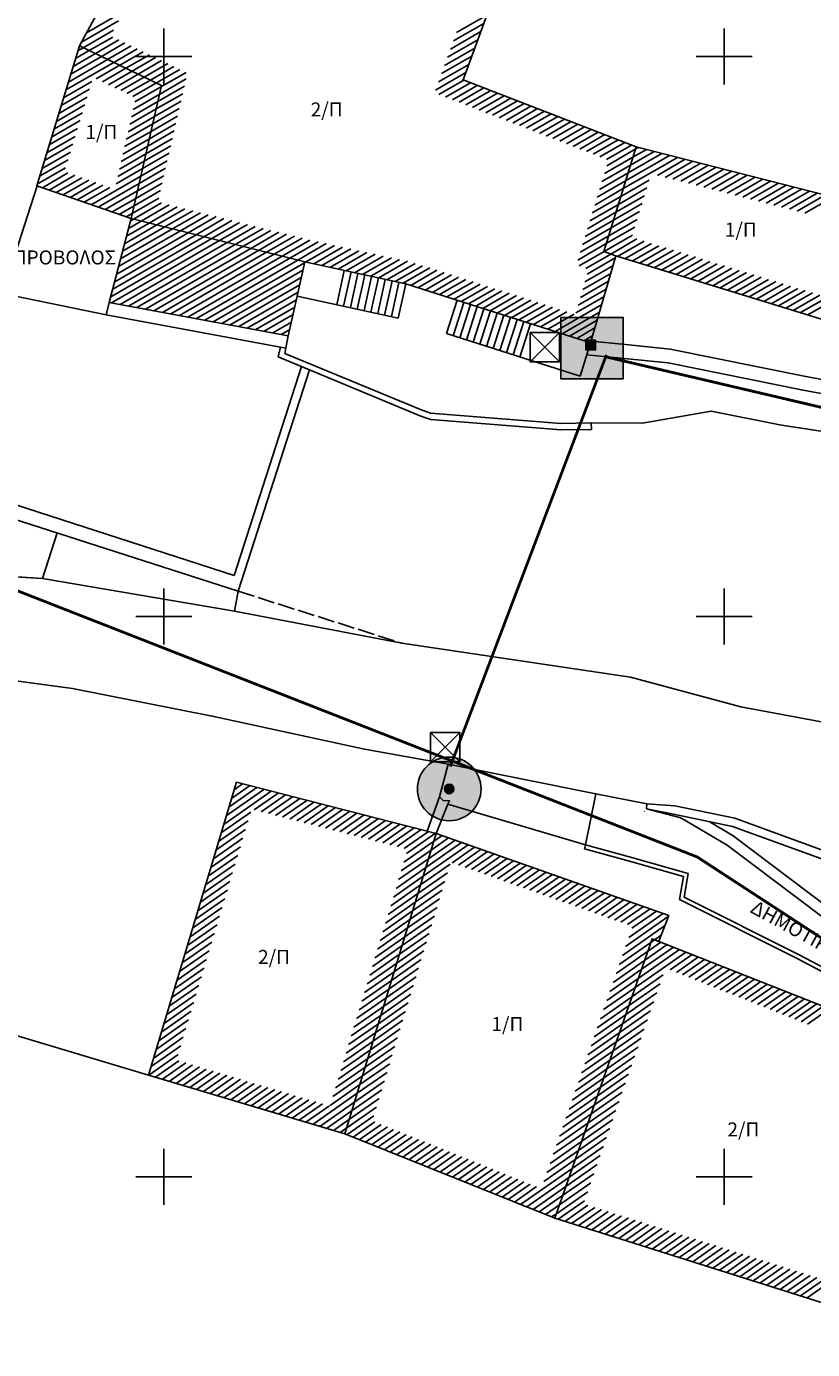
# Model space of a CAD drawing. Units: millimetres. Extents: x -74691 to 461859, y -371 to 3916509.
# Drawn here: x 461055 to 461083, y 3916154 to 3916201 of the extents above; entities that cross this region are included whole.
import ezdxf
from ezdxf.enums import TextEntityAlignment as Align

# ---------------------------------------------------------------- set-up
doc = ezdxf.new("R2010")
doc.units = ezdxf.units.MM
doc.linetypes.add('ACAD_ISO02W100', pattern=[15, 12, -3])
for name, color, linetype in [('0411_5_Survey_Temp', 7, 'Continuous'), ('0710_5_Survey_Temp', 7, 'Continuous'), ('ASFALTOS', 135, 'Continuous'), ('DIAS', 1, 'Continuous'), ('KANNABOS', 251, 'Continuous'), ('keimeno', 4, 'Continuous'), ('KTHRIA', 7, 'Continuous'), ('MPETA', 7, 'Continuous'), ('PERGOLA', 42, 'Continuous'), ('PERIFRAKSH', 1, 'LOTBOUND'), ('PERIFRAKSI', 10, 'Continuous'), ('PODI', 39, 'Continuous'), ('PR_FPTISMOS_NEW', 205, 'Continuous'), ('SKALIA', 52, 'Continuous'), ('TEXT', 7, 'Continuous'), ('TOIXEIO', 7, 'Continuous'), ('TOIXEIO APO PETRA', 42, 'Continuous'), ('ΔΙΑΒΑΣΗ', 200, 'Continuous')]:
    doc.layers.add(name, color=color, linetype=linetype)
doc.linetypes.add('LOTBOUND', pattern='A,15.7,-6.3,["x",Standard,S=6.3,R=0,X=-2.2,Y=-2.2],-6.3', length=28.3)

# ---------------------------------------------------------------- blocks, each defined once
blk = doc.blocks.new('A$C5AF141BB')
at = {"layer": 'keimeno'}
blk.add_hatch(color=6, dxfattribs=at).paths.add_polyline_path([(0, 0.3414), (0.3483, 0.3414), (0.3483, 0), (0, 0)])
at = {"layer": 'keimeno', "color": 6}
blk.add_lwpolyline([(0, 0.3414), (0.3483, 0.3414), (0.3483, 0), (0, 0)], close=True, dxfattribs=at)

msp = doc.modelspace()

# ---------------------------------------------------------------- hatches: boundary and pattern name
at = {"layer": 'DIAS', "ltscale": 5}
h = msp.add_hatch(color=4, dxfattribs=at)
edge = h.paths.add_edge_path()
edge.add_arc((461070.185, 3916173.845), 1.136, 0, 360)
h = msp.add_hatch(color=5, dxfattribs=at)
edge = h.paths.add_edge_path()
edge.add_arc((461070.185, 3916173.845), 0.169, 0, 360)
at = {"layer": 'ΔΙΑΒΑΣΗ'}
h = msp.add_hatch(dxfattribs=at)
h.set_pattern_fill('U', color=256, scale=0.2, angle=30, style=0, pattern_type=0)
h.set_pattern_definition([(30, (0, 0), (-0.1, 0.173205080757), [])])
h.paths.add_polyline_path([(461065.026, 3916192.665), (461058.827, 3916194.214), (461058.05, 3916191.214), (461064.439, 3916190.03), (461064.76, 3916191.444)])

# ---------------------------------------------------------------- linework, layer by layer
at = {"layer": 'ASFALTOS'}
for points, elevation in [([(460996.437, 3916180.722), (461005.202, 3916181.723), (461011.285, 3916182.039), (461021.16, 3916182.245), (461026.806, 3916181.7), (461033.391, 3916181.188), (461041.993, 3916179.615), (461045.986, 3916178.911), (461051.255, 3916178.173), (461056.731, 3916177.431), (461061.784, 3916176.437), (461067.165, 3916175.263), (461070.149, 3916174.735), (461075.42, 3916173.676), (461077.242, 3916173.319)], 343.046), ([(461120.399, 3916167.828), (461116.068, 3916168.769), (461114.216, 3916169.228), (461104.24, 3916171.848), (461098.654, 3916173.081), (461090.429, 3916174.945), (461080.602, 3916176.773), (461076.662, 3916177.834), (461068.492, 3916179.052), (461062.525, 3916180.193)], 353.409), ([(461070.149, 3916174.735), (461069.841, 3916173.565), (461069.975, 3916173.433), (461070.193, 3916173.417), (461070.135, 3916173.301), (461075.054, 3916171.854), (461075.42, 3916173.676)], 343.046)]:
    msp.add_lwpolyline(points, dxfattribs=dict(at, elevation=elevation))
at = {"layer": 'DIAS', "color": 253, "ltscale": 5}
msp.add_line((461050.053, 3916181.697), (461055.667, 3916181.365), dxfattribs=at)
at = {"layer": 'DIAS'}
msp.add_line((461055.667, 3916181.365), (461055.318, 3916181.385), dxfattribs=at)
at = {"layer": 'DIAS', "color": 5, "linetype": 'ACAD_ISO02W100', "ltscale": 0.05, "const_width": 0.1}
for points in [[(461121.319, 3916188.958), (461111.048, 3916191.521), (461103.386, 3916190.482), (461096.097, 3916187.527), (461092.103, 3916186.28), (461085.511, 3916186.993), (461075.765, 3916189.279), (461075.765, 3916189.279)], [(461075.8, 3916189.343), (461070.222, 3916174.645)], [(461048.614, 3916183.332), (461079.041, 3916171.417), (461088.444, 3916165.282), (461087.868, 3916163.839), (461086.259, 3916158.746), (461084.54, 3916155.005), (461084.792, 3916152.355), (461089.442, 3916150.007), (461089.93, 3916145.75), (461089.825, 3916143.734), (461090.705, 3916140.65), (461096.236, 3916137.971), (461102.105, 3916132.307), (461105.718, 3916129.465), (461106.545, 3916127.812), (461109.168, 3916121.737), (461111.497, 3916117.943), (461113.836, 3916111.36), (461116.693, 3916103.415), (461121.576, 3916093.7), (461128.216, 3916077.193)]]:
    msp.add_lwpolyline(points, dxfattribs=at)
at = {"layer": 'DIAS', "color": 253, "ltscale": 5}
msp.add_lwpolyline([(461050.053, 3916181.697), (461050.053, 3916181.697), (461055.667, 3916181.365), (461055.667, 3916181.365), (461062.525, 3916180.193)], dxfattribs=at)
at = {"layer": 'DIAS', "color": 4, "ltscale": 5}
msp.add_circle((461070.185, 3916173.845), 1.136, dxfattribs=at)
at = {"layer": 'DIAS', "color": 5, "ltscale": 5}
msp.add_circle((461070.185, 3916173.845), 0.169, dxfattribs=at)
msp.add_circle((461070.185, 3916173.845), 0.169, dxfattribs=at)
at = {"layer": 'KANNABOS', "ltscale": 0.5}
for points in [[(461060, 3916201), (461060, 3916199)], [(461080, 3916201), (461080, 3916199)], [(461059, 3916200), (461061, 3916200)], [(461079, 3916200), (461081, 3916200)], [(461060, 3916181), (461060, 3916179)], [(461080, 3916181), (461080, 3916179)], [(461059, 3916180), (461061, 3916180)], [(461079, 3916180), (461081, 3916180)], [(461060, 3916161), (461060, 3916159)], [(461080, 3916161), (461080, 3916159)], [(461059, 3916160), (461061, 3916160)], [(461079, 3916160), (461081, 3916160)]]:
    msp.add_lwpolyline(points, dxfattribs=at)
at = {"layer": 'KTHRIA', "color": 1}
for p, q in [((461056.587, 3916199.085), (461057.989, 3916199.894)), ((461056.673, 3916199.365), (461057.77, 3916199.999)), ((461056.758, 3916199.645), (461057.552, 3916200.104)), ((461056.844, 3916199.926), (461057.334, 3916200.209)), ((461056.929, 3916200.206), (461057.116, 3916200.314)), ((461056.502, 3916198.804), (461058.207, 3916199.789)), ((461057.586, 3916199.2), (461058.425, 3916199.684)), ((461057.804, 3916199.095), (461058.643, 3916199.579)), ((461058.023, 3916198.99), (461058.861, 3916199.474)), ((461056.416, 3916198.524), (461057.431, 3916199.11)), ((461058.241, 3916198.885), (461059.079, 3916199.369)), ((461058.459, 3916198.78), (461059.297, 3916199.264)), ((461058.677, 3916198.675), (461059.516, 3916199.159)), ((461058.895, 3916198.57), (461059.734, 3916199.054)), ((461056.245, 3916197.964), (461057.26, 3916198.55)), ((461056.331, 3916198.244), (461057.346, 3916198.83)), ((461058.901, 3916198.111), (461059.848, 3916198.658)), ((461058.962, 3916198.378), (461059.909, 3916198.924)), ((461056.074, 3916197.403), (461057.089, 3916197.989)), ((461056.16, 3916197.683), (461057.175, 3916198.269)), ((461058.779, 3916197.579), (461059.725, 3916198.125)), ((461058.84, 3916197.845), (461059.786, 3916198.391)), ((461055.989, 3916197.123), (461057.004, 3916197.709)), ((461058.657, 3916197.046), (461059.603, 3916197.593)), ((461058.718, 3916197.313), (461059.664, 3916197.859)), ((461055.818, 3916196.562), (461056.833, 3916197.148)), ((461055.903, 3916196.842), (461056.919, 3916197.428)), ((461058.535, 3916196.514), (461059.481, 3916197.06)), ((461058.596, 3916196.78), (461059.542, 3916197.326)), ((461055.647, 3916196.002), (461056.662, 3916196.588)), ((461055.733, 3916196.282), (461056.748, 3916196.868)), ((461058.473, 3916196.248), (461059.42, 3916196.794)), ((461076.659, 3916196.124), (461077.503, 3916196.611)), ((461076.745, 3916196.404), (461077.225, 3916196.682)), ((461076.831, 3916196.685), (461076.948, 3916196.753)), ((461055.562, 3916195.721), (461056.577, 3916196.307)), ((461058.351, 3916195.715), (461059.297, 3916196.262)), ((461058.412, 3916195.981), (461059.359, 3916196.528)), ((461076.486, 3916195.562), (461077.438, 3916196.112)), ((461076.572, 3916195.843), (461077.78, 3916196.54)), ((461077.438, 3916196.112), (461078.057, 3916196.469)), ((461077.62, 3916195.755), (461078.611, 3916196.327)), ((461077.715, 3916196.041), (461078.334, 3916196.398)), ((461077.897, 3916195.684), (461078.889, 3916196.256)), ((461078.175, 3916195.613), (461079.166, 3916196.186)), ((461078.452, 3916195.542), (461079.443, 3916196.115)), ((461055.476, 3916195.441), (461056.491, 3916196.027)), ((461055.658, 3916195.315), (461056.573, 3916195.844)), ((461055.907, 3916195.228), (461056.823, 3916195.757)), ((461056.157, 3916195.141), (461057.073, 3916195.67)), ((461057.406, 3916194.708), (461059.175, 3916195.729)), ((461058.29, 3916195.449), (461059.236, 3916195.995)), ((461076.4, 3916195.281), (461077.715, 3916196.041)), ((461078.729, 3916195.471), (461079.72, 3916196.044)), ((461079.006, 3916195.401), (461079.997, 3916195.973)), ((461079.283, 3916195.33), (461080.274, 3916195.902)), ((461079.561, 3916195.259), (461080.552, 3916195.831)), ((461079.838, 3916195.188), (461080.829, 3916195.76)), ((461080.115, 3916195.117), (461081.106, 3916195.689)), ((461056.407, 3916195.055), (461057.323, 3916195.583)), ((461056.657, 3916194.968), (461057.572, 3916195.497)), ((461056.906, 3916194.881), (461057.822, 3916195.41)), ((461057.156, 3916194.794), (461058.072, 3916195.323)), ((461057.655, 3916194.621), (461059.114, 3916195.463)), ((461057.905, 3916194.534), (461059.053, 3916195.197)), ((461076.227, 3916194.72), (461077.245, 3916195.307)), ((461076.313, 3916195.001), (461077.331, 3916195.588)), ((461080.392, 3916195.046), (461081.383, 3916195.618)), ((461080.669, 3916194.975), (461081.66, 3916195.547)), ((461080.946, 3916194.904), (461081.938, 3916195.476)), ((461081.224, 3916194.833), (461082.215, 3916195.406)), ((461081.501, 3916194.762), (461082.492, 3916195.335)), ((461081.778, 3916194.692), (461082.769, 3916195.264)), ((461082.055, 3916194.621), (461083.046, 3916195.193)), ((461058.155, 3916194.447), (461058.992, 3916194.93)), ((461076.054, 3916194.158), (461077.072, 3916194.746)), ((461076.141, 3916194.439), (461077.158, 3916195.026)), ((461082.332, 3916194.55), (461083.324, 3916195.122)), ((461082.61, 3916194.479), (461083.601, 3916195.051)), ((461082.887, 3916194.408), (461083.878, 3916194.98)), ((461058.405, 3916194.36), (461058.931, 3916194.664)), ((461058.654, 3916194.274), (461058.87, 3916194.398)), ((461075.968, 3916193.877), (461076.986, 3916194.465)), ((461075.795, 3916193.316), (461076.813, 3916193.903)), ((461075.882, 3916193.597), (461076.899, 3916194.184)), ((461075.714, 3916193.038), (461076.727, 3916193.623)), ((461075.954, 3916192.946), (461076.885, 3916193.483)), ((461076.199, 3916192.856), (461077.146, 3916193.403)), ((461076.461, 3916192.776), (461077.407, 3916193.323)), ((461076.722, 3916192.696), (461077.668, 3916193.242)), ((461076.983, 3916192.616), (461077.929, 3916193.162)), ((461077.244, 3916192.536), (461078.191, 3916193.082)), ((461077.505, 3916192.456), (461078.452, 3916193.002)), ((461077.767, 3916192.375), (461078.713, 3916192.922)), ((461078.028, 3916192.295), (461078.974, 3916192.842)), ((461078.289, 3916192.215), (461079.235, 3916192.762)), ((461078.55, 3916192.135), (461079.497, 3916192.681)), ((461078.811, 3916192.055), (461079.758, 3916192.601)), ((461079.073, 3916191.975), (461080.019, 3916192.521)), ((461079.334, 3916191.895), (461080.28, 3916192.441)), ((461079.595, 3916191.815), (461080.541, 3916192.361)), ((461079.856, 3916191.734), (461080.803, 3916192.281)), ((461080.117, 3916191.654), (461081.064, 3916192.201)), ((461080.378, 3916191.574), (461081.325, 3916192.121)), ((461080.64, 3916191.494), (461081.586, 3916192.04)), ((461080.901, 3916191.414), (461081.847, 3916191.96)), ((461081.162, 3916191.334), (461082.108, 3916191.88)), ((461081.423, 3916191.254), (461082.37, 3916191.8)), ((461081.684, 3916191.173), (461082.631, 3916191.72)), ((461081.946, 3916191.093), (461082.892, 3916191.64)), ((461082.207, 3916191.013), (461083.153, 3916191.56)), ((461082.468, 3916190.933), (461083.414, 3916191.479)), ((461082.729, 3916190.853), (461083.676, 3916191.399)), ((461082.99, 3916190.773), (461084.05, 3916191.384)), ((461062.32, 3916173.2), (461063.315, 3916173.897)), ((461062.413, 3916173.509), (461063.06, 3916173.962)), ((461062.505, 3916173.818), (461062.805, 3916174.027)), ((461062.135, 3916172.582), (461063.826, 3916173.766)), ((461062.227, 3916172.891), (461063.571, 3916173.831)), ((461063.218, 3916173.096), (461064.081, 3916173.701)), ((461063.473, 3916173.031), (461064.337, 3916173.635)), ((461063.728, 3916172.965), (461064.592, 3916173.57)), ((461063.984, 3916172.9), (461064.847, 3916173.505)), ((461064.239, 3916172.834), (461065.103, 3916173.439)), ((461062.042, 3916172.273), (461063.099, 3916173.013)), ((461064.494, 3916172.769), (461065.358, 3916173.374)), ((461064.75, 3916172.704), (461065.613, 3916173.308)), ((461065.005, 3916172.638), (461065.869, 3916173.243)), ((461065.26, 3916172.573), (461066.124, 3916173.178)), ((461065.516, 3916172.508), (461066.379, 3916173.112)), ((461065.771, 3916172.442), (461066.635, 3916173.047)), ((461066.026, 3916172.377), (461066.89, 3916172.982)), ((461061.949, 3916171.964), (461063.006, 3916172.704)), ((461066.282, 3916172.312), (461067.145, 3916172.916)), ((461066.537, 3916172.246), (461067.401, 3916172.851)), ((461066.792, 3916172.181), (461067.656, 3916172.786)), ((461067.048, 3916172.115), (461067.911, 3916172.72)), ((461067.303, 3916172.05), (461068.167, 3916172.655)), ((461067.558, 3916171.985), (461068.422, 3916172.589)), ((461067.814, 3916171.919), (461068.677, 3916172.524)), ((461061.764, 3916171.346), (461062.821, 3916172.086)), ((461061.857, 3916171.655), (461062.914, 3916172.395)), ((461068.069, 3916171.854), (461068.933, 3916172.459)), ((461068.324, 3916171.789), (461069.188, 3916172.393)), ((461068.58, 3916171.723), (461069.443, 3916172.328)), ((461068.662, 3916171.537), (461069.699, 3916172.263)), ((461069.442, 3916171.35), (461070.396, 3916172.019)), ((461069.536, 3916171.66), (461070.164, 3916172.1)), ((461069.63, 3916171.97), (461069.932, 3916172.182)), ((461061.672, 3916171.037), (461062.729, 3916171.777)), ((461068.475, 3916170.917), (461069.536, 3916171.66)), ((461068.569, 3916171.227), (461069.63, 3916171.97)), ((461069.254, 3916170.73), (461070.86, 3916171.855)), ((461069.348, 3916171.04), (461070.628, 3916171.937)), ((461070.286, 3916171.209), (461071.092, 3916171.773)), ((461070.518, 3916171.127), (461071.324, 3916171.692)), ((461070.75, 3916171.046), (461071.556, 3916171.61)), ((461061.486, 3916170.419), (461062.543, 3916171.159)), ((461061.579, 3916170.728), (461062.636, 3916171.468)), ((461068.381, 3916170.607), (461069.442, 3916171.35)), ((461069.16, 3916170.42), (461070.221, 3916171.163)), ((461070.982, 3916170.964), (461071.788, 3916171.528)), ((461071.214, 3916170.882), (461072.02, 3916171.447)), ((461071.446, 3916170.801), (461072.252, 3916171.365)), ((461071.678, 3916170.719), (461072.484, 3916171.283)), ((461071.91, 3916170.637), (461072.716, 3916171.201)), ((461072.142, 3916170.555), (461072.948, 3916171.12)), ((461061.394, 3916170.11), (461062.451, 3916170.85)), ((461068.193, 3916169.987), (461069.254, 3916170.73)), ((461068.287, 3916170.297), (461069.348, 3916171.04)), ((461069.066, 3916170.11), (461070.127, 3916170.854)), ((461072.374, 3916170.474), (461073.18, 3916171.038)), ((461072.606, 3916170.392), (461073.412, 3916170.956)), ((461072.838, 3916170.31), (461073.644, 3916170.875)), ((461073.07, 3916170.229), (461073.876, 3916170.793)), ((461073.302, 3916170.147), (461074.108, 3916170.711)), ((461073.534, 3916170.065), (461074.34, 3916170.629)), ((461061.209, 3916169.492), (461062.266, 3916170.232)), ((461061.301, 3916169.801), (461062.358, 3916170.541)), ((461068.099, 3916169.677), (461069.16, 3916170.42)), ((461068.878, 3916169.491), (461069.939, 3916170.234)), ((461068.972, 3916169.801), (461070.033, 3916170.544)), ((461073.766, 3916169.983), (461074.572, 3916170.548)), ((461073.998, 3916169.902), (461074.804, 3916170.466)), ((461074.23, 3916169.82), (461075.036, 3916170.384)), ((461074.462, 3916169.738), (461075.268, 3916170.302)), ((461074.694, 3916169.656), (461075.5, 3916170.221)), ((461074.926, 3916169.575), (461075.732, 3916170.139)), ((461061.116, 3916169.183), (461062.173, 3916169.923)), ((461067.911, 3916169.057), (461068.972, 3916169.801)), ((461068.005, 3916169.367), (461069.066, 3916170.11)), ((461068.784, 3916169.181), (461069.845, 3916169.924)), ((461075.158, 3916169.493), (461075.964, 3916170.057)), ((461075.39, 3916169.411), (461076.196, 3916169.976)), ((461075.622, 3916169.33), (461076.428, 3916169.894)), ((461075.854, 3916169.248), (461076.66, 3916169.812)), ((461076.086, 3916169.166), (461076.892, 3916169.73)), ((461076.318, 3916169.084), (461077.124, 3916169.649)), ((461060.931, 3916168.565), (461061.988, 3916169.305)), ((461061.023, 3916168.874), (461062.08, 3916169.614)), ((461067.723, 3916168.438), (461068.784, 3916169.181)), ((461067.817, 3916168.748), (461068.878, 3916169.491)), ((461068.596, 3916168.561), (461069.657, 3916169.304)), ((461068.69, 3916168.871), (461069.751, 3916169.614)), ((461076.484, 3916168.224), (461078.005, 3916169.289)), ((461076.55, 3916169.003), (461077.356, 3916169.567)), ((461076.596, 3916168.547), (461077.82, 3916169.404)), ((461076.709, 3916168.87), (461077.588, 3916169.485)), ((461060.838, 3916168.256), (461061.895, 3916168.996)), ((461067.629, 3916168.128), (461068.69, 3916168.871)), ((461068.502, 3916168.251), (461069.563, 3916168.994)), ((461076.372, 3916167.901), (461077.878, 3916168.956)), ((461060.653, 3916167.638), (461061.71, 3916168.378)), ((461060.746, 3916167.947), (461061.803, 3916168.687)), ((461067.441, 3916167.508), (461068.502, 3916168.251)), ((461067.535, 3916167.818), (461068.596, 3916168.561)), ((461068.314, 3916167.631), (461069.376, 3916168.374)), ((461068.408, 3916167.941), (461069.47, 3916168.684)), ((461076.259, 3916167.579), (461077.379, 3916168.363)), ((461077.155, 3916167.717), (461077.967, 3916168.286)), ((461077.267, 3916168.04), (461077.744, 3916168.374)), ((461077.379, 3916168.363), (461077.521, 3916168.462)), ((461077.521, 3916168.462), (461077.75, 3916168.623)), ((461060.468, 3916167.02), (461061.525, 3916167.76)), ((461060.56, 3916167.329), (461061.617, 3916168.069)), ((461067.347, 3916167.198), (461068.408, 3916167.941)), ((461068.126, 3916167.011), (461069.188, 3916167.754)), ((461068.22, 3916167.321), (461069.282, 3916168.064)), ((461076.147, 3916167.256), (461077.267, 3916168.04)), ((461076.818, 3916166.749), (461078.636, 3916168.022)), ((461076.93, 3916167.072), (461078.413, 3916168.11)), ((461077.042, 3916167.394), (461078.19, 3916168.198)), ((461078.073, 3916167.384), (461078.859, 3916167.934)), ((461078.296, 3916167.296), (461079.082, 3916167.846)), ((461078.519, 3916167.208), (461079.304, 3916167.757)), ((461060.375, 3916166.711), (461061.432, 3916167.451)), ((461067.159, 3916166.578), (461068.22, 3916167.321)), ((461067.253, 3916166.888), (461068.314, 3916167.631)), ((461068.032, 3916166.701), (461069.094, 3916167.444)), ((461075.923, 3916166.61), (461077.042, 3916167.394)), ((461076.035, 3916166.933), (461077.155, 3916167.717)), ((461078.742, 3916167.12), (461079.527, 3916167.669)), ((461078.965, 3916167.031), (461079.75, 3916167.581)), ((461079.188, 3916166.943), (461079.973, 3916167.493)), ((461079.411, 3916166.855), (461080.196, 3916167.405)), ((461079.634, 3916166.767), (461080.419, 3916167.317)), ((461060.19, 3916166.093), (461061.247, 3916166.833)), ((461060.283, 3916166.402), (461061.34, 3916167.142)), ((461067.065, 3916166.268), (461068.126, 3916167.011)), ((461067.845, 3916166.081), (461068.906, 3916166.824)), ((461067.939, 3916166.391), (461069, 3916167.134)), ((461075.81, 3916166.287), (461076.93, 3916167.072)), ((461076.593, 3916166.103), (461077.713, 3916166.887)), ((461076.705, 3916166.426), (461077.825, 3916167.21)), ((461079.856, 3916166.679), (461080.642, 3916167.229)), ((461080.079, 3916166.591), (461080.865, 3916167.141)), ((461080.302, 3916166.503), (461081.087, 3916167.053)), ((461080.525, 3916166.415), (461081.31, 3916166.965)), ((461080.748, 3916166.327), (461081.533, 3916166.877)), ((461060.097, 3916165.784), (461061.154, 3916166.524)), ((461066.877, 3916165.648), (461067.939, 3916166.391)), ((461066.971, 3916165.958), (461068.032, 3916166.701)), ((461067.751, 3916165.771), (461068.812, 3916166.514)), ((461075.586, 3916165.642), (461076.705, 3916166.426)), ((461075.698, 3916165.965), (461076.818, 3916166.749)), ((461076.481, 3916165.78), (461077.601, 3916166.564)), ((461080.971, 3916166.239), (461081.756, 3916166.788)), ((461081.194, 3916166.151), (461081.979, 3916166.7)), ((461081.417, 3916166.062), (461082.202, 3916166.612)), ((461081.64, 3916165.974), (461082.425, 3916166.524)), ((461081.862, 3916165.886), (461082.648, 3916166.436)), ((461082.085, 3916165.798), (461082.871, 3916166.348)), ((461059.912, 3916165.166), (461060.969, 3916165.906)), ((461060.005, 3916165.475), (461061.062, 3916166.215)), ((461066.783, 3916165.338), (461067.845, 3916166.081)), ((461067.563, 3916165.151), (461068.624, 3916165.894)), ((461067.657, 3916165.461), (461068.718, 3916166.204)), ((461075.473, 3916165.319), (461076.593, 3916166.103)), ((461076.256, 3916165.135), (461077.376, 3916165.919)), ((461076.369, 3916165.458), (461077.488, 3916166.242)), ((461082.308, 3916165.71), (461083.093, 3916166.26)), ((461082.531, 3916165.622), (461083.316, 3916166.172)), ((461082.754, 3916165.534), (461083.539, 3916166.084)), ((461082.977, 3916165.446), (461083.762, 3916165.996)), ((461059.82, 3916164.857), (461060.876, 3916165.597)), ((461066.595, 3916164.718), (461067.657, 3916165.461)), ((461066.689, 3916165.028), (461067.751, 3916165.771)), ((461067.469, 3916164.841), (461068.53, 3916165.585)), ((461075.249, 3916164.674), (461076.369, 3916165.458)), ((461075.361, 3916164.996), (461076.481, 3916165.78)), ((461076.144, 3916164.812), (461077.264, 3916165.596)), ((461059.634, 3916164.239), (461060.691, 3916164.979)), ((461059.727, 3916164.548), (461060.784, 3916165.288)), ((461066.502, 3916164.408), (461067.563, 3916165.151)), ((461067.281, 3916164.222), (461068.342, 3916164.965)), ((461067.375, 3916164.532), (461068.436, 3916165.275)), ((461075.137, 3916164.351), (461076.256, 3916165.135)), ((461075.919, 3916164.167), (461077.039, 3916164.951)), ((461076.032, 3916164.489), (461077.152, 3916165.273)), ((461059.542, 3916163.93), (461060.599, 3916164.67)), ((461066.314, 3916163.788), (461067.375, 3916164.532)), ((461066.408, 3916164.098), (461067.469, 3916164.841)), ((461067.187, 3916163.912), (461068.248, 3916164.655)), ((461074.912, 3916163.705), (461076.032, 3916164.489)), ((461075.024, 3916164.028), (461076.144, 3916164.812)), ((461075.807, 3916163.844), (461076.927, 3916164.628)), ((461059.456, 3916163.626), (461060.506, 3916164.361)), ((461059.7, 3916163.553), (461060.536, 3916164.137)), ((461059.944, 3916163.479), (461060.78, 3916164.064)), ((461060.189, 3916163.406), (461061.024, 3916163.991)), ((461066.22, 3916163.479), (461067.281, 3916164.222)), ((461066.999, 3916163.292), (461068.06, 3916164.035)), ((461067.093, 3916163.602), (461068.154, 3916164.345)), ((461074.8, 3916163.382), (461075.919, 3916164.167)), ((461075.583, 3916163.198), (461076.702, 3916163.982)), ((461075.695, 3916163.521), (461076.815, 3916164.305)), ((461060.433, 3916163.333), (461061.268, 3916163.918)), ((461060.677, 3916163.26), (461061.512, 3916163.845)), ((461060.921, 3916163.187), (461061.756, 3916163.771)), ((461061.165, 3916163.113), (461062.001, 3916163.698)), ((461061.41, 3916163.04), (461062.245, 3916163.625)), ((461061.654, 3916162.967), (461062.489, 3916163.552)), ((461066.032, 3916162.859), (461067.093, 3916163.602)), ((461066.126, 3916163.169), (461067.187, 3916163.912)), ((461066.905, 3916162.982), (461067.966, 3916163.725)), ((461074.575, 3916162.737), (461075.695, 3916163.521)), ((461074.687, 3916163.06), (461075.807, 3916163.844)), ((461075.47, 3916162.875), (461076.59, 3916163.659)), ((461061.898, 3916162.894), (461062.733, 3916163.479)), ((461062.142, 3916162.821), (461062.977, 3916163.406)), ((461062.386, 3916162.748), (461063.221, 3916163.332)), ((461062.63, 3916162.674), (461063.466, 3916163.259)), ((461062.875, 3916162.601), (461063.71, 3916163.186)), ((461063.119, 3916162.528), (461063.954, 3916163.113)), ((461063.363, 3916162.455), (461064.198, 3916163.04)), ((461065.938, 3916162.549), (461066.999, 3916163.292)), ((461066.717, 3916162.362), (461067.778, 3916163.105)), ((461066.811, 3916162.672), (461067.872, 3916163.415)), ((461074.463, 3916162.414), (461075.583, 3916163.198)), ((461075.358, 3916162.553), (461076.478, 3916163.337)), ((461063.607, 3916162.382), (461064.442, 3916162.967)), ((461063.851, 3916162.308), (461064.687, 3916162.893)), ((461064.096, 3916162.235), (461064.931, 3916162.82)), ((461064.34, 3916162.162), (461065.175, 3916162.747)), ((461064.584, 3916162.089), (461065.419, 3916162.674)), ((461064.828, 3916162.016), (461065.663, 3916162.601)), ((461065.316, 3916161.869), (461066.905, 3916162.982)), ((461065.561, 3916161.796), (461066.811, 3916162.672)), ((461066.623, 3916162.052), (461067.684, 3916162.795)), ((461074.351, 3916162.091), (461075.47, 3916162.875)), ((461075.134, 3916161.907), (461076.253, 3916162.691)), ((461075.246, 3916162.23), (461076.366, 3916163.014)), ((461065.072, 3916161.943), (461065.907, 3916162.527)), ((461065.805, 3916161.723), (461066.717, 3916162.362)), ((461066.529, 3916161.742), (461067.59, 3916162.485)), ((461066.53, 3916161.499), (461067.496, 3916162.175)), ((461074.126, 3916161.446), (461075.246, 3916162.23)), ((461074.238, 3916161.769), (461075.358, 3916162.553)), ((461075.021, 3916161.584), (461076.141, 3916162.368)), ((461066.049, 3916161.65), (461066.623, 3916162.052)), ((461066.293, 3916161.577), (461066.529, 3916161.742)), ((461066.752, 3916161.41), (461067.535, 3916161.958)), ((461066.974, 3916161.321), (461067.756, 3916161.869)), ((461067.195, 3916161.232), (461067.978, 3916161.78)), ((461067.417, 3916161.143), (461068.2, 3916161.691)), ((461074.014, 3916161.123), (461075.134, 3916161.907)), ((461074.797, 3916160.939), (461075.916, 3916161.723)), ((461074.909, 3916161.262), (461076.029, 3916162.046)), ((461067.639, 3916161.054), (461068.421, 3916161.602)), ((461067.86, 3916160.965), (461068.643, 3916161.513)), ((461068.082, 3916160.876), (461068.864, 3916161.424)), ((461068.303, 3916160.787), (461069.086, 3916161.335)), ((461068.525, 3916160.698), (461069.308, 3916161.246)), ((461068.747, 3916160.609), (461069.529, 3916161.157)), ((461073.789, 3916160.477), (461074.909, 3916161.262)), ((461073.901, 3916160.8), (461075.021, 3916161.584)), ((461074.684, 3916160.616), (461075.804, 3916161.4)), ((461068.968, 3916160.52), (461069.751, 3916161.068)), ((461069.19, 3916160.431), (461069.973, 3916160.979)), ((461069.412, 3916160.342), (461070.194, 3916160.89)), ((461069.633, 3916160.253), (461070.416, 3916160.801)), ((461069.855, 3916160.164), (461070.637, 3916160.712)), ((461073.677, 3916160.155), (461074.797, 3916160.939)), ((461074.46, 3916159.97), (461075.58, 3916160.755)), ((461074.572, 3916160.293), (461075.692, 3916161.077)), ((461070.077, 3916160.075), (461070.859, 3916160.623)), ((461070.298, 3916159.986), (461071.081, 3916160.534)), ((461070.52, 3916159.897), (461071.302, 3916160.445)), ((461070.741, 3916159.808), (461071.524, 3916160.356)), ((461070.963, 3916159.719), (461071.746, 3916160.267)), ((461072.736, 3916159.008), (461074.572, 3916160.293)), ((461073.565, 3916159.832), (461074.684, 3916160.616)), ((461074.348, 3916159.648), (461075.467, 3916160.432)), ((461071.185, 3916159.63), (461071.967, 3916160.178)), ((461071.406, 3916159.541), (461072.189, 3916160.089)), ((461071.628, 3916159.452), (461072.41, 3916160)), ((461071.85, 3916159.363), (461072.632, 3916159.911)), ((461072.071, 3916159.275), (461072.854, 3916159.822)), ((461072.293, 3916159.186), (461073.075, 3916159.733)), ((461072.958, 3916158.919), (461074.46, 3916159.97)), ((461074.123, 3916159.002), (461075.243, 3916159.786)), ((461074.235, 3916159.325), (461075.355, 3916160.109)), ((461072.514, 3916159.097), (461073.297, 3916159.645)), ((461073.179, 3916158.83), (461074.348, 3916159.648)), ((461073.401, 3916158.741), (461074.235, 3916159.325)), ((461074.011, 3916158.679), (461075.13, 3916159.463)), ((461073.623, 3916158.652), (461074.123, 3916159.002)), ((461074.075, 3916158.48), (461075.018, 3916159.141)), ((461074.315, 3916158.404), (461075.141, 3916158.982)), ((461074.556, 3916158.328), (461075.381, 3916158.906)), ((461074.796, 3916158.252), (461075.621, 3916158.831)), ((461073.844, 3916158.563), (461074.011, 3916158.679)), ((461075.036, 3916158.177), (461075.862, 3916158.755)), ((461075.276, 3916158.101), (461076.102, 3916158.679)), ((461075.516, 3916158.025), (461076.342, 3916158.603)), ((461075.757, 3916157.949), (461076.582, 3916158.527)), ((461075.997, 3916157.873), (461076.822, 3916158.451)), ((461076.237, 3916157.797), (461077.063, 3916158.375)), ((461076.477, 3916157.721), (461077.303, 3916158.299)), ((461076.718, 3916157.645), (461077.543, 3916158.223)), ((461076.958, 3916157.569), (461077.783, 3916158.147)), ((461077.198, 3916157.493), (461078.024, 3916158.071)), ((461077.438, 3916157.417), (461078.264, 3916157.995)), ((461077.678, 3916157.341), (461078.504, 3916157.919)), ((461077.919, 3916157.265), (461078.744, 3916157.843)), ((461078.159, 3916157.189), (461078.984, 3916157.767)), ((461078.399, 3916157.113), (461079.225, 3916157.691)), ((461078.639, 3916157.037), (461079.465, 3916157.615)), ((461078.88, 3916156.961), (461079.705, 3916157.539)), ((461079.12, 3916156.885), (461079.945, 3916157.463)), ((461079.36, 3916156.809), (461080.186, 3916157.387)), ((461079.6, 3916156.733), (461080.426, 3916157.312)), ((461079.84, 3916156.658), (461080.666, 3916157.236)), ((461080.081, 3916156.582), (461080.906, 3916157.16)), ((461080.321, 3916156.506), (461081.146, 3916157.084)), ((461080.561, 3916156.43), (461081.387, 3916157.008)), ((461080.801, 3916156.354), (461081.627, 3916156.932)), ((461081.042, 3916156.278), (461081.867, 3916156.856)), ((461081.282, 3916156.202), (461082.107, 3916156.78)), ((461081.522, 3916156.126), (461082.348, 3916156.704)), ((461081.762, 3916156.05), (461082.588, 3916156.628)), ((461082.002, 3916155.974), (461082.828, 3916156.552)), ((461082.243, 3916155.898), (461083.068, 3916156.476)), ((461082.483, 3916155.822), (461083.308, 3916156.4)), ((461082.723, 3916155.746), (461083.549, 3916156.324)), ((461082.963, 3916155.67), (461083.789, 3916156.248))]:
    msp.add_line(p, q, dxfattribs=at)
at = {"layer": 'KTHRIA'}
msp.add_lwpolyline([(461076.132, 3916192.877), (461075.236, 3916189.776), (461068.635, 3916191.881), (461065.026, 3916192.665), (461058.827, 3916194.214), (461059.918, 3916198.965), (461056.982, 3916200.378), (461058.785, 3916203.706), (461059.017, 3916203.616), (461060.402, 3916206.773), (461063.828, 3916205.56), (461072.181, 3916203.269), (461070.68, 3916199.166), (461076.859, 3916196.776), (461075.71, 3916193.04)], close=True, dxfattribs=at)
for points, elevation in [([(461058.827, 3916194.214), (461055.459, 3916195.384), (461056.982, 3916200.378), (461059.918, 3916198.965)], 362.067), ([(461085.457, 3916194.574), (461084.288, 3916190.375), (461076.132, 3916192.877), (461075.71, 3916193.04), (461076.859, 3916196.776), (461084.928, 3916194.712)], 361.561), ([(461066.464, 3916161.526), (461059.451, 3916163.627), (461062.585, 3916174.084), (461069.717, 3916172.258)], 350.086), ([(461077.667, 3916168.405), (461078.022, 3916169.332), (461069.717, 3916172.258), (461066.464, 3916161.526), (461073.955, 3916158.518), (461077.427, 3916168.5)], 350.03), ([(461086.782, 3916164.802), (461077.427, 3916168.5), (461073.955, 3916158.518), (461084.526, 3916155.176), (461085.945, 3916159.803), (461084.976, 3916160.049)], 346.403)]:
    msp.add_lwpolyline(points, close=True, dxfattribs=dict(at, elevation=elevation))
at = {"layer": 'MPETA'}
for points, elevation in [([(461075.252, 3916186.915), (461077.083, 3916186.911)], 356.203), ([(461055.667, 3916181.365), (461056.19, 3916182.985)], 348.341), ([(461062.525, 3916180.193), (461062.645, 3916180.905)], 348.775)]:
    msp.add_lwpolyline(points, dxfattribs=dict(at, elevation=elevation))
at = {"layer": 'PERGOLA'}
for points in [[(461058.827, 3916194.214), (461058.05, 3916191.214)], [(461064.439, 3916190.03), (461064.76, 3916191.444)]]:
    msp.add_lwpolyline(points, dxfattribs=at)
at = {"layer": 'PERIFRAKSH', "color": 1, "ltscale": 0.05}
msp.add_lwpolyline([(461092.972, 3916182.851), (461092.385, 3916185.264), (461082.055, 3916186.838), (461079.537, 3916187.335), (461077.083, 3916186.911)], dxfattribs=at)
at = {"layer": 'PERIFRAKSI', "elevation": 360.739}
msp.add_lwpolyline([(461058.827, 3916194.214), (461065.026, 3916192.665)], dxfattribs=at)
at = {"layer": 'PERIFRAKSI'}
msp.add_lwpolyline([(461064.439, 3916190.03), (461058.05, 3916191.214)], dxfattribs=at)
at = {"layer": 'PODI', "linetype": 'ACAD_ISO02W100', "ltscale": 0.05, "elevation": 348.695}
msp.add_lwpolyline([(461062.645, 3916180.905), (461068.492, 3916179.052)], dxfattribs=at)
at = {"layer": 'PR_FPTISMOS_NEW', "color": 3}
for points in [[(461073.077, 3916190.143), (461074.123, 3916190.143), (461074.123, 3916189.096), (461073.077, 3916189.096)], [(461069.521, 3916175.856), (461070.567, 3916175.856), (461070.567, 3916174.81), (461069.521, 3916174.81)]]:
    msp.add_lwpolyline(points, close=True, dxfattribs=at)
for points in [[(461074.123, 3916190.143), (461073.077, 3916189.096)], [(461073.077, 3916190.143), (461074.123, 3916189.096)], [(461070.567, 3916175.856), (461069.521, 3916174.81)], [(461069.521, 3916175.856), (461070.567, 3916174.81)]]:
    msp.add_lwpolyline(points, dxfattribs=at)
at = {"layer": 'SKALIA'}
for points in [[(461064.76, 3916191.444), (461065.026, 3916192.665)], [(461065.026, 3916192.665), (461068.635, 3916191.881)], [(461066.17, 3916191.137), (461066.436, 3916192.359)], [(461066.415, 3916191.084), (461066.68, 3916192.306)], [(461066.659, 3916191.031), (461066.925, 3916192.253)], [(461066.903, 3916190.978), (461067.169, 3916192.199)], [(461067.148, 3916190.925), (461067.413, 3916192.146)], [(461067.392, 3916190.872), (461067.657, 3916192.093)], [(461067.636, 3916190.819), (461067.902, 3916192.04)], [(461067.881, 3916190.766), (461068.146, 3916191.987)], [(461068.125, 3916190.713), (461068.39, 3916191.934)], [(461068.369, 3916190.659), (461068.635, 3916191.881)], [(461064.76, 3916191.444), (461068.369, 3916190.659)], [(461070.092, 3916190.104), (461070.472, 3916191.295)], [(461070.331, 3916190.028), (461070.71, 3916191.219)], [(461070.569, 3916189.952), (461070.949, 3916191.143)], [(461070.807, 3916189.876), (461071.187, 3916191.067)], [(461071.045, 3916189.8), (461071.425, 3916190.991)], [(461071.283, 3916189.724), (461071.663, 3916190.915)], [(461071.521, 3916189.648), (461071.901, 3916190.839)], [(461071.76, 3916189.572), (461072.139, 3916190.763)], [(461071.998, 3916189.496), (461072.378, 3916190.687)], [(461072.236, 3916189.42), (461072.616, 3916190.611)], [(461072.474, 3916189.344), (461072.854, 3916190.535)], [(461072.712, 3916189.268), (461073.092, 3916190.459)], [(461074.856, 3916188.585), (461070.092, 3916190.104)], [(461074.856, 3916188.585), (461075.236, 3916189.776)]]:
    msp.add_lwpolyline(points, dxfattribs=at)
at = {"layer": 'TEXT', "color": 1}
for p, q in [((461057.234, 3916200.844), (461058.558, 3916201.608)), ((461070.444, 3916200.85), (461071.524, 3916201.473)), ((461057.052, 3916200.508), (461058.376, 3916201.272)), ((461057.116, 3916200.314), (461058.194, 3916200.936)), ((461070.23, 3916200.264), (461071.31, 3916200.888)), ((461070.337, 3916200.557), (461071.417, 3916201.18)), ((461057.334, 3916200.209), (461058.173, 3916200.693)), ((461057.552, 3916200.104), (461058.391, 3916200.588)), ((461057.77, 3916199.999), (461058.609, 3916200.483)), ((461057.989, 3916199.894), (461058.827, 3916200.378)), ((461070.123, 3916199.971), (461071.203, 3916200.595)), ((461058.207, 3916199.789), (461059.045, 3916200.273)), ((461058.425, 3916199.684), (461059.264, 3916200.168)), ((461058.643, 3916199.579), (461059.482, 3916200.063)), ((461058.861, 3916199.474), (461059.7, 3916199.958)), ((461069.909, 3916199.386), (461070.989, 3916200.009)), ((461070.016, 3916199.678), (461071.096, 3916200.302)), ((461059.079, 3916199.369), (461059.918, 3916199.853)), ((461059.297, 3916199.264), (461060.136, 3916199.748)), ((461059.516, 3916199.159), (461060.354, 3916199.643)), ((461059.734, 3916199.054), (461060.572, 3916199.538)), ((461059.909, 3916198.924), (461060.791, 3916199.433)), ((461069.694, 3916198.8), (461070.774, 3916199.424)), ((461069.801, 3916199.093), (461070.881, 3916199.716)), ((461059.786, 3916198.391), (461060.733, 3916198.938)), ((461059.848, 3916198.658), (461060.794, 3916199.204)), ((461069.819, 3916198.641), (461070.709, 3916199.155)), ((461070.058, 3916198.548), (461070.948, 3916199.062)), ((461070.298, 3916198.456), (461071.188, 3916198.969)), ((461059.725, 3916198.125), (461060.671, 3916198.671)), ((461070.538, 3916198.363), (461071.427, 3916198.877)), ((461070.777, 3916198.271), (461071.667, 3916198.784)), ((461071.017, 3916198.178), (461071.906, 3916198.691)), ((461071.256, 3916198.085), (461072.146, 3916198.599)), ((461071.496, 3916197.993), (461072.385, 3916198.506)), ((461059.603, 3916197.593), (461060.549, 3916198.139)), ((461059.664, 3916197.859), (461060.61, 3916198.405)), ((461071.735, 3916197.9), (461072.625, 3916198.414)), ((461071.975, 3916197.807), (461072.864, 3916198.321)), ((461072.214, 3916197.715), (461073.104, 3916198.228)), ((461072.454, 3916197.622), (461073.343, 3916198.136)), ((461072.693, 3916197.529), (461073.583, 3916198.043)), ((461059.481, 3916197.06), (461060.427, 3916197.607)), ((461059.542, 3916197.326), (461060.488, 3916197.873)), ((461072.933, 3916197.437), (461073.822, 3916197.95)), ((461073.172, 3916197.344), (461074.062, 3916197.858)), ((461073.412, 3916197.251), (461074.301, 3916197.765)), ((461073.651, 3916197.159), (461074.541, 3916197.672)), ((461073.891, 3916197.066), (461074.78, 3916197.58)), ((461059.359, 3916196.528), (461060.305, 3916197.074)), ((461059.42, 3916196.794), (461060.366, 3916197.34)), ((461074.13, 3916196.973), (461075.02, 3916197.487)), ((461074.37, 3916196.881), (461075.259, 3916197.394)), ((461074.609, 3916196.788), (461075.499, 3916197.302)), ((461074.849, 3916196.695), (461075.739, 3916197.209)), ((461075.088, 3916196.603), (461075.978, 3916197.116)), ((461059.297, 3916196.262), (461060.244, 3916196.808)), ((461075.328, 3916196.51), (461076.218, 3916197.024)), ((461075.567, 3916196.417), (461076.457, 3916196.931)), ((461075.807, 3916196.325), (461076.697, 3916196.838)), ((461075.814, 3916196.098), (461076.831, 3916196.685)), ((461059.175, 3916195.729), (461060.121, 3916196.275)), ((461059.236, 3916195.995), (461060.183, 3916196.542)), ((461075.641, 3916195.536), (461076.659, 3916196.124)), ((461075.727, 3916195.817), (461076.745, 3916196.404)), ((461059.053, 3916195.197), (461059.999, 3916195.743)), ((461059.114, 3916195.463), (461060.06, 3916196.009)), ((461075.555, 3916195.255), (461076.572, 3916195.843)), ((461058.931, 3916194.664), (461059.877, 3916195.211)), ((461058.992, 3916194.93), (461059.938, 3916195.477)), ((461075.382, 3916194.694), (461076.4, 3916195.281)), ((461075.468, 3916194.975), (461076.486, 3916195.562)), ((461058.87, 3916194.398), (461059.816, 3916194.944)), ((461058.913, 3916194.192), (461059.91, 3916194.768)), ((461059.192, 3916194.122), (461060.189, 3916194.698)), ((461075.209, 3916194.132), (461076.227, 3916194.72)), ((461075.296, 3916194.413), (461076.313, 3916195.001)), ((461059.472, 3916194.053), (461060.469, 3916194.628)), ((461059.751, 3916193.983), (461060.748, 3916194.559)), ((461060.03, 3916193.913), (461061.027, 3916194.489)), ((461060.309, 3916193.844), (461061.306, 3916194.419)), ((461060.588, 3916193.774), (461061.585, 3916194.349)), ((461060.868, 3916193.704), (461061.865, 3916194.28)), ((461061.147, 3916193.634), (461062.144, 3916194.21)), ((461075.123, 3916193.851), (461076.141, 3916194.439)), ((461061.426, 3916193.565), (461062.423, 3916194.14)), ((461061.705, 3916193.495), (461062.702, 3916194.07)), ((461061.984, 3916193.425), (461062.981, 3916194.001)), ((461062.264, 3916193.355), (461063.261, 3916193.931)), ((461062.543, 3916193.286), (461063.54, 3916193.861)), ((461062.822, 3916193.216), (461063.819, 3916193.791)), ((461074.95, 3916193.29), (461075.968, 3916193.877)), ((461075.037, 3916193.571), (461076.054, 3916194.158)), ((461063.101, 3916193.146), (461064.098, 3916193.722)), ((461063.38, 3916193.076), (461064.377, 3916193.652)), ((461063.66, 3916193.007), (461064.656, 3916193.582)), ((461063.939, 3916192.937), (461064.936, 3916193.512)), ((461064.218, 3916192.867), (461065.215, 3916193.443)), ((461064.497, 3916192.797), (461065.506, 3916193.38)), ((461064.776, 3916192.728), (461065.796, 3916193.316)), ((461074.778, 3916192.728), (461075.795, 3916193.316)), ((461074.864, 3916193.009), (461075.882, 3916193.597)), ((461065.057, 3916192.659), (461066.087, 3916193.253)), ((461065.347, 3916192.595), (461066.378, 3916193.19)), ((461065.638, 3916192.532), (461066.668, 3916193.127)), ((461065.929, 3916192.469), (461066.959, 3916193.064)), ((461066.219, 3916192.406), (461067.249, 3916193.001)), ((461066.51, 3916192.343), (461067.54, 3916192.937)), ((461066.8, 3916192.28), (461067.831, 3916192.874)), ((461067.091, 3916192.216), (461068.121, 3916192.811)), ((461074.824, 3916192.524), (461075.714, 3916193.038)), ((461075.064, 3916192.432), (461075.954, 3916192.946)), ((461075.112, 3916192.228), (461076.111, 3916192.805)), ((461067.382, 3916192.153), (461068.412, 3916192.748)), ((461067.672, 3916192.09), (461068.702, 3916192.685)), ((461067.963, 3916192.027), (461068.976, 3916192.612)), ((461068.253, 3916191.964), (461069.233, 3916192.53)), ((461068.544, 3916191.901), (461069.491, 3916192.447)), ((461068.812, 3916191.824), (461069.749, 3916192.365)), ((461075.032, 3916191.951), (461076.031, 3916192.528)), ((461069.07, 3916191.742), (461070.006, 3916192.283)), ((461069.327, 3916191.66), (461070.264, 3916192.201)), ((461069.585, 3916191.578), (461070.522, 3916192.119)), ((461069.843, 3916191.496), (461070.779, 3916192.037)), ((461070.1, 3916191.413), (461071.037, 3916191.954)), ((461070.358, 3916191.331), (461071.295, 3916191.872)), ((461074.871, 3916191.397), (461075.871, 3916191.974)), ((461074.951, 3916191.674), (461075.951, 3916192.251)), ((461070.616, 3916191.249), (461071.552, 3916191.79)), ((461070.873, 3916191.167), (461071.81, 3916191.708)), ((461071.131, 3916191.085), (461072.068, 3916191.626)), ((461071.389, 3916191.003), (461072.325, 3916191.543)), ((461071.646, 3916190.92), (461072.583, 3916191.461)), ((461071.904, 3916190.838), (461072.841, 3916191.379)), ((461074.711, 3916190.842), (461075.711, 3916191.419)), ((461074.791, 3916191.12), (461075.791, 3916191.697)), ((461072.162, 3916190.756), (461073.098, 3916191.297)), ((461072.419, 3916190.674), (461073.356, 3916191.215)), ((461072.677, 3916190.592), (461073.614, 3916191.133)), ((461072.935, 3916190.51), (461073.871, 3916191.05)), ((461073.192, 3916190.427), (461074.129, 3916190.968)), ((461073.965, 3916190.181), (461075.631, 3916191.142)), ((461073.45, 3916190.345), (461074.387, 3916190.886)), ((461073.708, 3916190.263), (461074.644, 3916190.804)), ((461074.223, 3916190.099), (461075.551, 3916190.865)), ((461074.481, 3916190.016), (461075.47, 3916190.588)), ((461074.738, 3916189.934), (461075.39, 3916190.311)), ((461074.996, 3916189.852), (461075.31, 3916190.034))]:
    msp.add_line(p, q, dxfattribs=at)
at = {"layer": 'TEXT'}
msp.add_lwpolyline([(461044.799, 3916168.018), (461059.451, 3916163.627)], dxfattribs=at)
at = {"layer": 'TOIXEIO'}
for points in [[(461058.05, 3916191.214), (461057.937, 3916190.777)], [(461064.357, 3916189.587), (461057.937, 3916190.777)], [(461064.357, 3916189.587), (461064.439, 3916190.03)], [(461064.084, 3916189.274), (461064.16, 3916189.624)], [(461064.314, 3916189.392), (461064.357, 3916189.587)], [(461069.176, 3916187.16), (461064.084, 3916189.274)], [(461069.163, 3916187.392), (461064.314, 3916189.392)], [(461064.916, 3916188.929), (461062.513, 3916181.473)], [(461052.644, 3916184.653), (461062.513, 3916181.473)], [(461077.234, 3916173.136), (461077.242, 3916173.319)], [(461077.234, 3916173.136), (461078.194, 3916172.945), (461080.299, 3916172.509), (461085.195, 3916170.727)], [(461075.014, 3916171.709), (461075.054, 3916171.854)], [(461075.014, 3916171.709), (461076.704, 3916171.246), (461078.546, 3916170.717), (461078.413, 3916169.895), (461082.588, 3916167.805), (461087.528, 3916165.204), (461087.659, 3916165.131)]]:
    msp.add_lwpolyline(points, dxfattribs=at)
for points, elevation in [([(461065.194, 3916188.813), (461062.645, 3916180.905)], 348.695), ([(461075.252, 3916186.915), (461074.166, 3916186.9), (461069.515, 3916187.268), (461069.163, 3916187.392)], 356.203), ([(461075.264, 3916186.684), (461074.179, 3916186.669), (461069.528, 3916187.036), (461069.176, 3916187.16)], 356.16), ([(461075.264, 3916186.684), (461075.252, 3916186.915)], 356.16), ([(461052.205, 3916184.269), (461062.645, 3916180.905)], 348.599), ([(461077.242, 3916173.319), (461078.236, 3916173.243), (461080.381, 3916172.798), (461085.297, 3916171.009)], 350), ([(461075.054, 3916171.854), (461076.744, 3916171.391), (461078.715, 3916170.824), (461078.579, 3916169.98), (461082.657, 3916167.938), (461087.73, 3916165.267), (461087.73, 3916165.267)], 349.777)]:
    msp.add_lwpolyline(points, dxfattribs=dict(at, elevation=elevation))
at = {"layer": 'TOIXEIO APO PETRA'}
for points in [[(461093.752, 3916190.175), (461091.882, 3916187.406), (461091.357, 3916186.999), (461082.856, 3916188.586), (461078.075, 3916189.551), (461076.48, 3916189.71), (461075.253, 3916189.833)], [(461069.402, 3916172.339), (461069.841, 3916173.565), (461069.975, 3916173.433), (461070.193, 3916173.417), (461070.135, 3916173.301), (461069.717, 3916172.258)], [(461088.803, 3916166.248), (461083.769, 3916169.582), (461080.329, 3916172.175), (461079.471, 3916172.681)]]:
    msp.add_lwpolyline(points, dxfattribs=at)
for points, elevation in [([(461094.166, 3916189.896), (461092.252, 3916187.059), (461091.485, 3916186.466), (461082.761, 3916188.095), (461078, 3916189.056), (461076.43, 3916189.212), (461075.099, 3916189.346)], 357.73), ([(461088.849, 3916165.737), (461083.537, 3916169.255), (461080.106, 3916171.842), (461078.46, 3916172.812), (461077.234, 3916173.136)], 346.284)]:
    msp.add_lwpolyline(points, dxfattribs=dict(at, elevation=elevation))
at = {"layer": 'ΔΙΑΒΑΣΗ'}
msp.add_lwpolyline([(461057.937, 3916190.777), (461054.231, 3916191.536), (461055.469, 3916195.38)], dxfattribs=at)
msp.add_lwpolyline([(461065.026, 3916192.665), (461058.827, 3916194.214), (461058.05, 3916191.214), (461064.439, 3916190.03), (461064.76, 3916191.444)], close=True, dxfattribs=at)

# ---------------------------------------------------------------- block references
at = {"layer": 'keimeno', "color": 4, "xscale": 6.399999999994179, "yscale": 6.400000000023283, "zscale": 6.400000000000091}
msp.add_blockref('A$C5AF141BB', (461074.171, 3916188.491, -5689.934), dxfattribs=at)
at = {"layer": 'keimeno', "color": 4}
msp.add_blockref('A$C5AF141BB', (461075.061, 3916189.523), dxfattribs=at)

# ---------------------------------------------------------------- texts
at = {"layer": '0411_5_Survey_Temp', "color": 7}
for p in [(461056.982, 3916200.378, 362.519), (461059.918, 3916198.965, 362.543), (461070.68, 3916199.166, 362.068), (461071.095, 3916199.135, 362.13), (461076.788, 3916196.809, 361.756), (461076.859, 3916196.776, 360.915), (461055.655, 3916195.985), (461058.827, 3916194.214, 362.067), (461075.71, 3916193.04, 360.815), (461076.132, 3916192.877, 360.739), (461065.026, 3916192.665, 362), (461068.635, 3916191.881, 362.017), (461075.236, 3916189.776, 362.277), (461076.43, 3916189.212, 356.342), (461078, 3916189.056, 356.005), (461082.761, 3916188.095, 355.932), (461069.163, 3916187.392, 356.468), (461069.515, 3916187.268, 356.466), (461079.537, 3916187.335, 355.785), (461074.166, 3916186.9, 356.297), (461075.252, 3916186.915, 356.203), (461075.264, 3916186.684, 356.16), (461077.083, 3916186.911, 355.466), (461082.055, 3916186.838, 355.753), (461062.645, 3916180.905, 348.695), (461062.525, 3916180.193, 348.775), (461068.492, 3916179.052, 349.15), (461076.662, 3916177.834, 349.691), (461056.731, 3916177.431, 348.566), (461080.602, 3916176.773, 350.007), (461061.784, 3916176.437, 348.868), (461067.165, 3916175.263, 349.192), (461070.149, 3916174.735, 349.462), (461069.841, 3916173.565, 349.531), (461069.975, 3916173.433, 349.587), (461070.193, 3916173.417, 349.616), (461075.42, 3916173.676, 349.832), (461070.135, 3916173.301, 349.637), (461077.242, 3916173.319, 350), (461078.236, 3916173.243, 350.052), (461080.381, 3916172.798, 350.247), (461075.054, 3916171.854, 349.777)]:
    msp.add_text('+', height=0.1, dxfattribs=at).set_placement(p, align=Align.MIDDLE_CENTER)
at = {"layer": '0710_5_Survey_Temp', "color": 7}
for p in [(461077.16, 3916173.053, 349.402), (461077.234, 3916173.136, 349.998), (461078.46, 3916172.812, 350.099), (461069.717, 3916172.258, 350.03), (461080.106, 3916171.842, 350.204), (461076.744, 3916171.391, 349.497), (461078.715, 3916170.824, 349.142), (461078.579, 3916169.98, 349.079), (461078.022, 3916169.332, 349.954), (461077.427, 3916168.5, 349.918), (461082.657, 3916167.938, 347.849), (461066.464, 3916161.526, 350.086), (461074.937, 3916161.239, 349.932), (461073.955, 3916158.518, 349.958)]:
    msp.add_text('+', height=0.1, dxfattribs=at).set_placement(p, align=Align.MIDDLE_CENTER)
at = {"layer": 'TEXT', "char_height": 0.5, "attachment_point": 1}
for s, insert, width in [('{\\fTxt|b0|i0|c161|p2;2}/{\\fTimes New Roman|b0|i0|c161|p18;Π}', (461065.239, 3916198.358), 1.85437), ('1/{\\fTimes New Roman|b0|i0|c161|p18;Π}', (461057.195, 3916197.554), 1.85437), ('{\\fTxt|b0|i0|c161|p2;1}/{\\fTimes New Roman|b0|i0|c161|p18;Π}', (461080.025, 3916194.066), 1.85437), ('{\\fTimes New Roman|b0|i0|c161|p18;ΠΡΟΒΟΛΟΣ}', (461054.602, 3916193.074), 5.41617), ('{\\fTxt|b0|i0|c161|p2;2}/{\\fTimes New Roman|b0|i0|c161|p18;Π}', (461063.359, 3916168.097), 1.85437), ('{\\fTxt|b0|i0|c161|p2;1}/{\\fTimes New Roman|b0|i0|c161|p18;Π}', (461071.692, 3916165.701), 1.85437), ('{\\fTxt|b0|i0|c161|p2;2}/{\\fTimes New Roman|b0|i0|c161|p18;Π}', (461080.119, 3916161.94), 1.85437)]:
    msp.add_mtext(s, dxfattribs=dict(at, insert=insert, width=width))
at = {"layer": 'TEXT', "insert": (461081.141, 3916169.896), "char_height": 0.5, "width": 10.77062, "attachment_point": 1, "rotation": 331.3538}
msp.add_mtext('{\\fTimes New Roman|b0|i0|c161|p18;ΔΗΜΟΤΙΚΟ ΜΟΝΟΠΑΤΙ}', dxfattribs=at)

doc.saveas('drawing.dxf')
